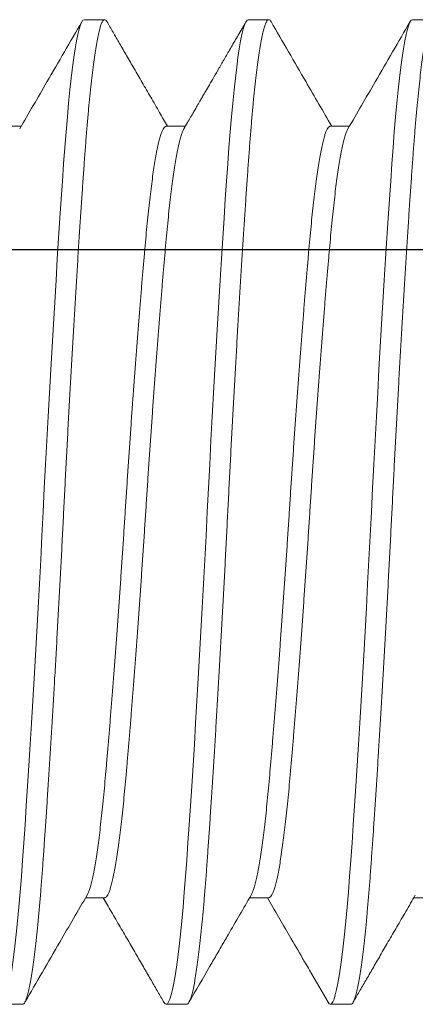
# Model space of a CAD drawing. Extents: x -82 to 113, y -91 to 80.
# Drawn here: x 1 to 1, y 57 to 57 of the extents above; entities that cross this region are included whole.
import ezdxf

# ---------------------------------------------------------------- set-up
doc = ezdxf.new("R2010")
doc.units = 0
doc.header["$MEASUREMENT"] = 0
doc.linetypes.add('SLD-Solid', pattern=[0])
doc.layers.get('0').update_dxf_attribs({"linetype": 'CONTINUOUS'})
doc.layers.add('Ballons', color=7, linetype='CONTINUOUS')
doc.layers.add('GLASS', color=7, linetype='CONTINUOUS')

# ---------------------------------------------------------------- blocks, each defined once
blk = doc.blocks.new('25175')
at = {"color": 7, "linetype": 'SLD-Solid', "lineweight": 15}
for p, q in [((0.1875, 0.1875), (0.17969, 0.1875)), ((0.25, 0.1875), (0.24219, 0.1875)), ((0.3125, 0.1875), (0.30469, 0.1875)), ((0.21875, 0.14691), (0.21148, 0.14691)), ((0.28125, 0.14691), (0.27398, 0.14691)), ((0.34375, 0.14691), (0.33648, 0.14691)), ((0.17969, -0.14691), (0.18696, -0.14691)), ((0.24219, -0.14691), (0.24946, -0.14691)), ((0.30469, -0.14691), (0.31196, -0.14691)), ((0.21094, -0.1875), (0.21875, -0.1875)), ((0.27344, -0.1875), (0.28125, -0.1875)), ((0.33594, -0.1875), (0.34375, -0.1875))]:
    blk.add_line(p, q, dxfattribs=at)
at = {"color": 7, "linetype": 'SLD-Solid', "lineweight": 15, "flags": 128}
for points in [[(0.21961, -0.18672), (0.21921, -0.18728), (0.21875, -0.1875), (0.21829, -0.18728), (0.21782, -0.18662), (0.21734, -0.18551), (0.21685, -0.18394), (0.21635, -0.18192), (0.21585, -0.17948), (0.21536, -0.17661), (0.21486, -0.17332), (0.21436, -0.16961), (0.21385, -0.1654), (0.21334, -0.1608), (0.21284, -0.15582), (0.21235, -0.15048), (0.21187, -0.14481), (0.2114, -0.13883), (0.21094, -0.13258), (0.21048, -0.12604), (0.21001, -0.11914), (0.20953, -0.11191), (0.20903, -0.10436), (0.20854, -0.09652), (0.20804, -0.08856), (0.20754, -0.08037), (0.20704, -0.07197), (0.20654, -0.06341), (0.20604, -0.05452), (0.20553, -0.04552), (0.20503, -0.03644), (0.20454, -0.02731), (0.20406, -0.01817), (0.20359, -0.00906), (0.20312, 0), (0.20267, 0.00904), (0.20219, 0.01813), (0.20171, 0.02725), (0.20122, 0.03636), (0.20072, 0.04542), (0.20023, 0.05424), (0.19973, 0.06296), (0.19923, 0.07153), (0.19873, 0.07994), (0.19822, 0.0883), (0.19772, 0.09643), (0.19722, 0.10429), (0.19673, 0.11186), (0.19624, 0.11911), (0.19577, 0.12602), (0.19531, 0.13258), (0.19485, 0.13882), (0.19438, 0.14478), (0.1939, 0.15044), (0.19341, 0.15577), (0.19291, 0.16075), (0.19242, 0.16527), (0.19192, 0.1694), (0.19142, 0.17314), (0.19092, 0.17645), (0.19041, 0.1794), (0.18991, 0.18189), (0.18941, 0.18393), (0.18892, 0.1855), (0.18843, 0.18662), (0.18796, 0.18728), (0.1875, 0.1875), (0.1875, 0.1875)], [(0.28211, -0.18672), (0.28171, -0.18728), (0.28125, -0.1875), (0.28079, -0.18728), (0.28032, -0.18662), (0.27984, -0.18551), (0.27935, -0.18394), (0.27885, -0.18192), (0.27835, -0.17948), (0.27786, -0.17661), (0.27736, -0.17332), (0.27686, -0.16961), (0.27635, -0.1654), (0.27584, -0.1608), (0.27534, -0.15582), (0.27485, -0.15048), (0.27437, -0.14481), (0.2739, -0.13883), (0.27344, -0.13258), (0.27298, -0.12604), (0.27251, -0.11914), (0.27203, -0.11191), (0.27153, -0.10436), (0.27104, -0.09652), (0.27054, -0.08856), (0.27004, -0.08037), (0.26954, -0.07197), (0.26904, -0.06341), (0.26854, -0.05452), (0.26803, -0.04552), (0.26753, -0.03644), (0.26704, -0.02731), (0.26656, -0.01817), (0.26609, -0.00906), (0.26562, 0), (0.26517, 0.00904), (0.26469, 0.01813), (0.26421, 0.02725), (0.26372, 0.03636), (0.26322, 0.04542), (0.26273, 0.05424), (0.26223, 0.06296), (0.26173, 0.07153), (0.26123, 0.07994), (0.26072, 0.0883), (0.26022, 0.09643), (0.25972, 0.10429), (0.25923, 0.11186), (0.25874, 0.11911), (0.25827, 0.12602), (0.25781, 0.13258), (0.25735, 0.13882), (0.25688, 0.14478), (0.2564, 0.15044), (0.25591, 0.15577), (0.25541, 0.16075), (0.25492, 0.16527), (0.25442, 0.1694), (0.25392, 0.17314), (0.25342, 0.17645), (0.25291, 0.1794), (0.25241, 0.18189), (0.25191, 0.18393), (0.25142, 0.1855), (0.25093, 0.18662), (0.25046, 0.18728), (0.25, 0.1875), (0.25, 0.1875)], [(0.34461, -0.18672), (0.34421, -0.18728), (0.34375, -0.1875), (0.34329, -0.18728), (0.34282, -0.18662), (0.34234, -0.18551), (0.34185, -0.18394), (0.34135, -0.18192), (0.34085, -0.17948), (0.34036, -0.17661), (0.33986, -0.17332), (0.33936, -0.16961), (0.33885, -0.1654), (0.33834, -0.1608), (0.33784, -0.15582), (0.33735, -0.15048), (0.33687, -0.14481), (0.3364, -0.13883), (0.33594, -0.13258), (0.33548, -0.12604), (0.33501, -0.11914), (0.33453, -0.11191), (0.33403, -0.10436), (0.33354, -0.09652), (0.33304, -0.08856), (0.33254, -0.08037), (0.33204, -0.07197), (0.33154, -0.06341), (0.33104, -0.05452), (0.33053, -0.04552), (0.33003, -0.03644), (0.32954, -0.02731), (0.32906, -0.01817), (0.32859, -0.00906), (0.32812, 0), (0.32767, 0.00904), (0.32719, 0.01813), (0.32671, 0.02725), (0.32622, 0.03636), (0.32572, 0.04542), (0.32523, 0.05424), (0.32473, 0.06296), (0.32423, 0.07153), (0.32373, 0.07994), (0.32322, 0.0883), (0.32272, 0.09643), (0.32222, 0.10429), (0.32173, 0.11186), (0.32124, 0.11911), (0.32077, 0.12602), (0.32031, 0.13258), (0.31985, 0.13882), (0.31938, 0.14478), (0.3189, 0.15044), (0.31841, 0.15577), (0.31791, 0.16075), (0.31742, 0.16527), (0.31692, 0.1694), (0.31642, 0.17314), (0.31592, 0.17645), (0.31541, 0.1794), (0.31491, 0.18189), (0.31441, 0.18393), (0.31392, 0.1855), (0.31343, 0.18662), (0.31296, 0.18728), (0.3125, 0.1875), (0.3125, 0.1875)]]:
    blk.add_lwpolyline(points, dxfattribs=at)
at = {"color": 7, "linetype": 'SLD-Solid', "lineweight": 15}
for points, knots in [([(0.21094, -0.1875), (0.21079, -0.18746), (0.21048, -0.18737), (0.21001, -0.18669), (0.20953, -0.18558), (0.20903, -0.18401), (0.20854, -0.182), (0.20804, -0.17955), (0.20754, -0.17668), (0.20704, -0.17339), (0.20654, -0.16965), (0.20604, -0.16548), (0.20553, -0.16087), (0.20503, -0.15589), (0.20454, -0.15055), (0.20406, -0.14488), (0.20358, -0.1389), (0.20313, -0.13264), (0.20267, -0.12607), (0.20219, -0.11917), (0.20171, -0.11194), (0.20122, -0.10439), (0.20073, -0.0966), (0.20023, -0.08859), (0.19973, -0.0804), (0.19923, -0.072), (0.19873, -0.06338), (0.19822, -0.05455), (0.19772, -0.04555), (0.19722, -0.03646), (0.19673, -0.02734), (0.19624, -0.0182), (0.19577, -0.00909), (0.19531, -0.00001), (0.19485, 0.00907), (0.19438, 0.01816), (0.1939, 0.02728), (0.19341, 0.03639), (0.19291, 0.04539), (0.19242, 0.05427), (0.19192, 0.06299), (0.19142, 0.07156), (0.19092, 0.08002), (0.19041, 0.08833), (0.18991, 0.09646), (0.18941, 0.10432), (0.18892, 0.11189), (0.18843, 0.11914), (0.18796, 0.12605), (0.1875, 0.13263), (0.18704, 0.13889), (0.18657, 0.14485), (0.18609, 0.15051), (0.1856, 0.15585), (0.1851, 0.16079), (0.1846, 0.16534), (0.18411, 0.16947), (0.18361, 0.17321), (0.1831, 0.17655), (0.1826, 0.17947), (0.18209, 0.18196), (0.18159, 0.184), (0.1811, 0.18557), (0.18062, 0.18669), (0.18015, 0.18736), (0.17969, 0.18757), (0.17925, 0.18739), (0.17896, 0.18693), (0.17883, 0.18672)], [0, 0, 0, 0, 0.0149233, 0.0299735, 0.0451341, 0.0603879, 0.075717, 0.0908278, 0.1059755, 0.121142, 0.1363089, 0.1517668, 0.1671869, 0.1825502, 0.1978379, 0.2130323, 0.2281157, 0.2430718, 0.2579951, 0.2730453, 0.2882059, 0.3034597, 0.3187887, 0.3338995, 0.3490473, 0.3642137, 0.3793807, 0.3948386, 0.4102587, 0.425622, 0.4409097, 0.456104, 0.4711875, 0.4861436, 0.5010669, 0.5161171, 0.5312777, 0.5465315, 0.5618605, 0.5769713, 0.592119, 0.6072855, 0.6224525, 0.6379104, 0.6533305, 0.6686937, 0.6839815, 0.6991758, 0.7142593, 0.7292154, 0.7441387, 0.7591888, 0.7743495, 0.7896032, 0.8049323, 0.8200431, 0.8351908, 0.8503573, 0.8655243, 0.8809822, 0.8964023, 0.9117655, 0.9270533, 0.9422476, 0.9573311, 0.9722872, 0.9872105, 1, 1, 1, 1]), ([(0.27344, -0.1875), (0.27329, -0.18746), (0.27298, -0.18737), (0.27251, -0.18669), (0.27203, -0.18558), (0.27153, -0.18401), (0.27104, -0.182), (0.27054, -0.17955), (0.27004, -0.17668), (0.26954, -0.17339), (0.26904, -0.16965), (0.26854, -0.16548), (0.26803, -0.16087), (0.26753, -0.15589), (0.26704, -0.15055), (0.26656, -0.14488), (0.26608, -0.1389), (0.26563, -0.13264), (0.26517, -0.12607), (0.26469, -0.11917), (0.26421, -0.11194), (0.26372, -0.10439), (0.26323, -0.0966), (0.26273, -0.08859), (0.26223, -0.0804), (0.26173, -0.072), (0.26123, -0.06338), (0.26072, -0.05455), (0.26022, -0.04555), (0.25972, -0.03646), (0.25923, -0.02734), (0.25874, -0.0182), (0.25827, -0.00909), (0.25781, -0.00001), (0.25735, 0.00907), (0.25688, 0.01816), (0.2564, 0.02728), (0.25591, 0.03639), (0.25541, 0.04539), (0.25492, 0.05427), (0.25442, 0.06299), (0.25392, 0.07156), (0.25342, 0.08002), (0.25291, 0.08833), (0.25241, 0.09646), (0.25191, 0.10432), (0.25142, 0.11189), (0.25093, 0.11914), (0.25046, 0.12605), (0.25, 0.13263), (0.24954, 0.13889), (0.24907, 0.14485), (0.24859, 0.15051), (0.2481, 0.15585), (0.2476, 0.16079), (0.2471, 0.16534), (0.24661, 0.16947), (0.24611, 0.17321), (0.2456, 0.17655), (0.2451, 0.17947), (0.24459, 0.18196), (0.24409, 0.184), (0.2436, 0.18557), (0.24312, 0.18669), (0.24265, 0.18736), (0.24219, 0.18757), (0.24175, 0.18739), (0.24146, 0.18693), (0.24133, 0.18672)], [0, 0, 0, 0, 0.0149223, 0.0299715, 0.0451311, 0.0603838, 0.0757119, 0.0908217, 0.1059684, 0.1211339, 0.1362998, 0.1517567, 0.1671757, 0.182538, 0.1978247, 0.213018, 0.2281005, 0.2430555, 0.2579778, 0.273027, 0.2881866, 0.3034394, 0.3187674, 0.3338772, 0.3490239, 0.3641894, 0.3793553, 0.3948122, 0.4102313, 0.4255935, 0.4408802, 0.4560735, 0.471156, 0.4861111, 0.5010334, 0.5160825, 0.5312421, 0.5464949, 0.5618229, 0.5769327, 0.5920794, 0.6072449, 0.6224109, 0.6378678, 0.6532868, 0.668649, 0.6839358, 0.6991291, 0.7142115, 0.7291666, 0.7440889, 0.7591381, 0.7742977, 0.7895504, 0.8048785, 0.8199883, 0.835135, 0.8503004, 0.8654664, 0.8809233, 0.8963423, 0.9117045, 0.9269913, 0.9421846, 0.9572671, 0.9722221, 0.9871444, 1, 1, 1, 1]), ([(0.33594, -0.1875), (0.33579, -0.18746), (0.33548, -0.18737), (0.33501, -0.18669), (0.33453, -0.18558), (0.33403, -0.18401), (0.33354, -0.182), (0.33304, -0.17955), (0.33254, -0.17668), (0.33204, -0.17339), (0.33154, -0.16965), (0.33104, -0.16548), (0.33053, -0.16087), (0.33003, -0.15589), (0.32954, -0.15055), (0.32906, -0.14488), (0.32858, -0.1389), (0.32813, -0.13264), (0.32767, -0.12607), (0.32719, -0.11917), (0.32671, -0.11194), (0.32622, -0.10439), (0.32573, -0.0966), (0.32523, -0.08859), (0.32473, -0.0804), (0.32423, -0.072), (0.32373, -0.06338), (0.32322, -0.05455), (0.32272, -0.04555), (0.32222, -0.03646), (0.32173, -0.02734), (0.32124, -0.0182), (0.32077, -0.00909), (0.32031, -0.00001), (0.31985, 0.00907), (0.31938, 0.01816), (0.3189, 0.02728), (0.31841, 0.03639), (0.31791, 0.04539), (0.31742, 0.05427), (0.31692, 0.06299), (0.31642, 0.07156), (0.31592, 0.08002), (0.31541, 0.08833), (0.31491, 0.09646), (0.31441, 0.10432), (0.31392, 0.11189), (0.31343, 0.11914), (0.31296, 0.12605), (0.3125, 0.13263), (0.31204, 0.13889), (0.31157, 0.14485), (0.31109, 0.15051), (0.3106, 0.15585), (0.3101, 0.16079), (0.3096, 0.16534), (0.30911, 0.16947), (0.30861, 0.17321), (0.3081, 0.17655), (0.3076, 0.17947), (0.30709, 0.18196), (0.30659, 0.184), (0.3061, 0.18557), (0.30562, 0.18669), (0.30515, 0.18736), (0.30469, 0.18757), (0.30425, 0.18739), (0.30396, 0.18693), (0.30383, 0.18672)], [0, 0, 0, 0, 0.014923, 0.029972, 0.045132, 0.060386, 0.075714, 0.090824, 0.105971, 0.121137, 0.136304, 0.151761, 0.167181, 0.182543, 0.19783, 0.213024, 0.228107, 0.243063, 0.257985, 0.273035, 0.288195, 0.303448, 0.318777, 0.333887, 0.349034, 0.3642, 0.379366, 0.394824, 0.410243, 0.425606, 0.440893, 0.456087, 0.47117, 0.486125, 0.501048, 0.516098, 0.531258, 0.546511, 0.561839, 0.57695, 0.592097, 0.607263, 0.622429, 0.637886, 0.653306, 0.668668, 0.683956, 0.699149, 0.714232, 0.729188, 0.744111, 0.75916, 0.77432, 0.789573, 0.804902, 0.820012, 0.835159, 0.850325, 0.865492, 0.880949, 0.896368, 0.911731, 0.927018, 0.942212, 0.957295, 0.97225, 0.987173, 1, 1, 1, 1]), ([(0.21205, 0.14593), (0.20859, 0.15189), (0.20069, 0.16549), (0.1928, 0.17909), (0.18836, 0.18675)], [0, 0, 0, 0, 0.437798, 1, 1, 1, 1]), ([(0.24133, 0.18675), (0.23689, 0.17909), (0.22919, 0.16581), (0.22148, 0.15254), (0.21821, 0.14691)], [0, 0, 0, 0, 0.57594, 1, 1, 1, 1]), ([(0.27455, 0.14593), (0.27409, 0.14672), (0.27322, 0.14822), (0.272, 0.15031), (0.27095, 0.15212), (0.27007, 0.15364), (0.26935, 0.15488), (0.2687, 0.156), (0.26801, 0.15718), (0.2672, 0.15858), (0.26612, 0.16043), (0.26475, 0.1628), (0.26304, 0.16575), (0.26108, 0.16912), (0.25887, 0.17293), (0.25642, 0.17715), (0.25372, 0.18181), (0.25184, 0.18505), (0.25086, 0.18675)], [0, 0, 0, 0, 0.05833, 0.109642, 0.153936, 0.191207, 0.221454, 0.245487, 0.273554, 0.307808, 0.34825, 0.41001, 0.482212, 0.56486, 0.657957, 0.761509, 0.875521, 1, 1, 1, 1]), ([(0.30383, 0.18675), (0.30306, 0.18542), (0.30145, 0.18265), (0.29896, 0.17835), (0.29627, 0.17372), (0.29341, 0.16878), (0.29035, 0.16351), (0.28711, 0.15793), (0.28388, 0.15236), (0.28172, 0.14865), (0.28071, 0.14691)], [0, 0, 0, 0, 0.100086, 0.208176, 0.324264, 0.448343, 0.580409, 0.720454, 0.868474, 1, 1, 1, 1]), ([(0.33705, 0.14593), (0.33359, 0.15188), (0.32569, 0.16549), (0.3178, 0.17909), (0.31336, 0.18675)], [0, 0, 0, 0, 0.437582, 1, 1, 1, 1]), ([(0.24889, -0.14589), (0.24879, -0.14572), (0.24853, -0.14528), (0.2481, -0.14416), (0.2476, -0.1426), (0.2471, -0.14068), (0.24661, -0.13843), (0.24611, -0.13585), (0.2456, -0.13292), (0.2451, -0.12965), (0.24459, -0.12604), (0.24409, -0.12214), (0.2436, -0.11796), (0.24312, -0.11351), (0.24265, -0.10883), (0.24219, -0.10392), (0.24173, -0.09877), (0.24126, -0.09337), (0.24078, -0.0877), (0.24028, -0.08179), (0.23979, -0.07568), (0.23929, -0.06941), (0.23879, -0.06299), (0.23829, -0.05641), (0.23779, -0.04966), (0.23729, -0.04274), (0.23678, -0.03569), (0.23628, -0.02857), (0.23579, -0.02142), (0.23531, -0.01426), (0.23483, -0.00712), (0.23438, -0.00001), (0.23392, 0.0071), (0.23344, 0.01423), (0.23296, 0.02137), (0.23247, 0.02851), (0.23198, 0.03557), (0.23148, 0.04252), (0.23098, 0.04935), (0.23048, 0.05607), (0.22998, 0.0627), (0.22947, 0.06921), (0.22897, 0.07558), (0.22847, 0.08174), (0.22798, 0.08766), (0.22749, 0.09334), (0.22702, 0.09876), (0.22656, 0.10391), (0.2261, 0.10882), (0.22563, 0.11349), (0.22515, 0.11793), (0.22466, 0.1221), (0.22416, 0.12598), (0.22367, 0.12954), (0.22317, 0.13278), (0.22267, 0.13571), (0.22217, 0.13832), (0.22166, 0.14061), (0.22116, 0.14257), (0.22066, 0.14416), (0.22017, 0.14539), (0.21968, 0.14628), (0.21921, 0.14676), (0.2189, 0.14696), (0.21875, 0.1469), (0.21875, 0.1469)], [0, 0, 0, 0, 0.010134, 0.026419, 0.042785, 0.058918, 0.07509, 0.091282, 0.107475, 0.123979, 0.140442, 0.156844, 0.173165, 0.189386, 0.205488, 0.221454, 0.237385, 0.253452, 0.269637, 0.285922, 0.302287, 0.31842, 0.334592, 0.350785, 0.366978, 0.383481, 0.399944, 0.416346, 0.432667, 0.448888, 0.464991, 0.480957, 0.496887, 0.512954, 0.529139, 0.545424, 0.56179, 0.577922, 0.594095, 0.610287, 0.62648, 0.642984, 0.659447, 0.675849, 0.69217, 0.708391, 0.724493, 0.740459, 0.75639, 0.772457, 0.788642, 0.804927, 0.821292, 0.837425, 0.853597, 0.86979, 0.885983, 0.902486, 0.918949, 0.935351, 0.951672, 0.967893, 0.983996, 0.999961, 1, 1, 1, 1]), ([(0.31139, -0.14589), (0.31129, -0.14572), (0.31103, -0.14528), (0.3106, -0.14416), (0.3101, -0.1426), (0.3096, -0.14068), (0.30911, -0.13843), (0.30861, -0.13585), (0.3081, -0.13292), (0.3076, -0.12965), (0.30709, -0.12604), (0.30659, -0.12214), (0.3061, -0.11796), (0.30562, -0.11351), (0.30515, -0.10883), (0.30469, -0.10392), (0.30423, -0.09877), (0.30376, -0.09337), (0.30328, -0.0877), (0.30278, -0.08179), (0.30229, -0.07568), (0.30179, -0.06941), (0.30129, -0.06299), (0.30079, -0.05641), (0.30029, -0.04966), (0.29979, -0.04274), (0.29928, -0.03569), (0.29878, -0.02857), (0.29829, -0.02142), (0.29781, -0.01426), (0.29733, -0.00712), (0.29688, -0.00001), (0.29642, 0.0071), (0.29594, 0.01423), (0.29546, 0.02137), (0.29497, 0.02851), (0.29448, 0.03557), (0.29398, 0.04252), (0.29348, 0.04935), (0.29298, 0.05607), (0.29248, 0.0627), (0.29197, 0.06921), (0.29147, 0.07558), (0.29097, 0.08174), (0.29048, 0.08766), (0.28999, 0.09334), (0.28952, 0.09876), (0.28906, 0.10391), (0.2886, 0.10882), (0.28813, 0.11349), (0.28765, 0.11793), (0.28716, 0.1221), (0.28666, 0.12598), (0.28617, 0.12954), (0.28567, 0.13278), (0.28517, 0.13571), (0.28467, 0.13832), (0.28416, 0.14061), (0.28366, 0.14257), (0.28316, 0.14416), (0.28267, 0.1454), (0.28218, 0.14627), (0.28171, 0.14681), (0.2814, 0.14687), (0.28125, 0.1469)], [0, 0, 0, 0, 0.0101484, 0.0264344, 0.0428011, 0.0589349, 0.0751083, 0.0913017, 0.1074957, 0.1240003, 0.1404644, 0.1568675, 0.1731897, 0.1894119, 0.2055153, 0.2214822, 0.2374141, 0.2534819, 0.2696681, 0.285954, 0.3023207, 0.3184545, 0.3346279, 0.3508213, 0.3670153, 0.3835199, 0.399984, 0.4163871, 0.4327094, 0.4489315, 0.4650349, 0.4810018, 0.4969337, 0.5130015, 0.5291877, 0.5454737, 0.5618403, 0.5779741, 0.5941475, 0.610341, 0.626535, 0.6430395, 0.6595036, 0.6759067, 0.692229, 0.7084511, 0.7245545, 0.7405214, 0.7564533, 0.7725211, 0.7887073, 0.8049933, 0.8213599, 0.8374937, 0.8536671, 0.8698606, 0.8860546, 0.9025592, 0.9190232, 0.9354263, 0.9517486, 0.9679707, 0.9840741, 1, 1, 1, 1]), ([(0.24219, -0.1469), (0.24203, -0.14687), (0.24173, -0.14681), (0.24126, -0.14627), (0.24078, -0.1454), (0.24028, -0.14417), (0.23979, -0.1426), (0.23929, -0.14068), (0.23879, -0.13843), (0.23829, -0.13585), (0.23779, -0.13292), (0.23729, -0.12965), (0.23678, -0.12604), (0.23628, -0.12214), (0.23579, -0.11796), (0.23531, -0.11351), (0.23483, -0.10883), (0.23438, -0.10392), (0.23392, -0.09877), (0.23344, -0.09337), (0.23296, -0.0877), (0.23247, -0.08179), (0.23198, -0.07568), (0.23148, -0.06941), (0.23098, -0.06299), (0.23048, -0.05641), (0.22998, -0.04966), (0.22947, -0.04274), (0.22897, -0.03569), (0.22847, -0.02857), (0.22798, -0.02142), (0.22749, -0.01426), (0.22702, -0.00712), (0.22656, -0.00001), (0.2261, 0.0071), (0.22563, 0.01423), (0.22515, 0.02137), (0.22466, 0.02851), (0.22416, 0.03557), (0.22367, 0.04252), (0.22317, 0.04935), (0.22267, 0.05607), (0.22217, 0.0627), (0.22166, 0.06921), (0.22116, 0.07558), (0.22066, 0.08174), (0.22017, 0.08766), (0.21968, 0.09334), (0.21921, 0.09876), (0.21875, 0.10391), (0.21829, 0.10882), (0.21782, 0.11349), (0.21734, 0.11793), (0.21685, 0.1221), (0.21635, 0.12598), (0.21585, 0.12954), (0.21536, 0.13278), (0.21486, 0.13571), (0.21435, 0.13832), (0.21385, 0.14061), (0.21334, 0.14257), (0.21284, 0.14415), (0.21241, 0.14527), (0.21215, 0.14572), (0.21205, 0.14589)], [0, 0, 0, 0, 0.015909, 0.031976, 0.048162, 0.064447, 0.080814, 0.096947, 0.11312, 0.129313, 0.145507, 0.162011, 0.178474, 0.194877, 0.211199, 0.227421, 0.243524, 0.25949, 0.275422, 0.291489, 0.307675, 0.323961, 0.340327, 0.35646, 0.372633, 0.388826, 0.40502, 0.421524, 0.437988, 0.45439, 0.470712, 0.486934, 0.503037, 0.519003, 0.534935, 0.551002, 0.567188, 0.583474, 0.59984, 0.615973, 0.632146, 0.648339, 0.664533, 0.681037, 0.697501, 0.713904, 0.730225, 0.746447, 0.76255, 0.778517, 0.794448, 0.810516, 0.826701, 0.842987, 0.859353, 0.875487, 0.89166, 0.907853, 0.924046, 0.94055, 0.957014, 0.973417, 0.989739, 1, 1, 1, 1]), ([(0.30469, -0.14691), (0.30469, -0.14691), (0.30453, -0.14696), (0.30423, -0.14676), (0.30376, -0.14628), (0.30328, -0.1454), (0.30278, -0.14417), (0.30229, -0.1426), (0.30179, -0.14068), (0.30129, -0.13843), (0.30079, -0.13585), (0.30029, -0.13292), (0.29979, -0.12965), (0.29928, -0.12604), (0.29878, -0.12214), (0.29829, -0.11796), (0.29781, -0.11351), (0.29733, -0.10883), (0.29688, -0.10392), (0.29642, -0.09877), (0.29594, -0.09337), (0.29546, -0.0877), (0.29497, -0.08179), (0.29448, -0.07568), (0.29398, -0.06941), (0.29348, -0.06299), (0.29298, -0.05641), (0.29248, -0.04966), (0.29197, -0.04274), (0.29147, -0.03569), (0.29097, -0.02857), (0.29048, -0.02142), (0.28999, -0.01426), (0.28952, -0.00712), (0.28906, -0.00001), (0.2886, 0.0071), (0.28813, 0.01423), (0.28765, 0.02137), (0.28716, 0.02851), (0.28666, 0.03557), (0.28617, 0.04252), (0.28567, 0.04935), (0.28517, 0.05607), (0.28467, 0.0627), (0.28416, 0.06921), (0.28366, 0.07558), (0.28316, 0.08174), (0.28267, 0.08766), (0.28218, 0.09334), (0.28171, 0.09876), (0.28125, 0.10391), (0.28079, 0.10882), (0.28032, 0.11349), (0.27984, 0.11793), (0.27935, 0.1221), (0.27885, 0.12598), (0.27835, 0.12954), (0.27786, 0.13278), (0.27736, 0.13571), (0.27685, 0.13832), (0.27635, 0.14061), (0.27584, 0.14257), (0.27534, 0.14415), (0.27491, 0.14527), (0.27465, 0.14572), (0.27455, 0.14589)], [0, 0, 0, 0, 0.000007, 0.015939, 0.032006, 0.048192, 0.064478, 0.080844, 0.096977, 0.11315, 0.129343, 0.145537, 0.162041, 0.178505, 0.194908, 0.21123, 0.227451, 0.243554, 0.259521, 0.275453, 0.29152, 0.307706, 0.323992, 0.340358, 0.356491, 0.372664, 0.388857, 0.405051, 0.421555, 0.438019, 0.454422, 0.470744, 0.486965, 0.503068, 0.519035, 0.534967, 0.551034, 0.56722, 0.583505, 0.599872, 0.616005, 0.632178, 0.648371, 0.664565, 0.681069, 0.697533, 0.713936, 0.730258, 0.746479, 0.762582, 0.778549, 0.79448, 0.810548, 0.826734, 0.843019, 0.859386, 0.875519, 0.891692, 0.907885, 0.924079, 0.940583, 0.957047, 0.97345, 0.989771, 1, 1, 1, 1]), ([(0.18639, -0.14593), (0.18759, -0.148), (0.18994, -0.15204), (0.19337, -0.15794), (0.19661, -0.16352), (0.19966, -0.16878), (0.20253, -0.17373), (0.20521, -0.17835), (0.20771, -0.18265), (0.20931, -0.18542), (0.21008, -0.18675)], [0, 0, 0, 0, 0.152341, 0.296886, 0.433626, 0.562554, 0.683662, 0.796944, 0.902391, 1, 1, 1, 1]), ([(0.24889, -0.14593), (0.25182, -0.15098), (0.25564, -0.15755), (0.25996, -0.16499), (0.26227, -0.16897), (0.26635, -0.176), (0.26992, -0.18216), (0.27258, -0.18675)], [0, 0, 0, 0, 0.370963, 0.483408, 0.547106, 0.663096, 1, 1, 1, 1]), ([(0.31139, -0.14593), (0.31485, -0.15188), (0.32275, -0.16549), (0.33064, -0.17909), (0.33508, -0.18675)], [0, 0, 0, 0, 0.437615, 1, 1, 1, 1]), ([(0.21961, -0.18675), (0.22199, -0.18265), (0.22487, -0.17767), (0.2281, -0.1721), (0.23062, -0.16776), (0.23544, -0.15946), (0.23992, -0.15175), (0.24273, -0.14691)], [0, 0, 0, 0, 0.308549, 0.374916, 0.419111, 0.635153, 1, 1, 1, 1]), ([(0.28211, -0.18675), (0.28288, -0.18542), (0.28448, -0.18265), (0.28698, -0.17835), (0.28966, -0.17373), (0.29253, -0.16878), (0.29558, -0.16352), (0.29882, -0.15794), (0.30206, -0.15237), (0.30422, -0.14865), (0.30523, -0.14691)], [0, 0, 0, 0, 0.099997, 0.208024, 0.324076, 0.448146, 0.580226, 0.72031, 0.868388, 1, 1, 1, 1])]:
    blk.add_open_spline(points, degree=3, knots=knots, dxfattribs=at)

msp = doc.modelspace()

# ---------------------------------------------------------------- linework, layer by layer
at = {"layer": 'GLASS', "color": 7}
msp.add_line((2.47886, 57.29452), (0.63435, 57.29452), dxfattribs=at)

# ---------------------------------------------------------------- block references
at = {"layer": 'Ballons', "xscale": -1}
msp.add_blockref('25175', (1.06985, 57.19472), dxfattribs=at)

doc.saveas('drawing.dxf')
